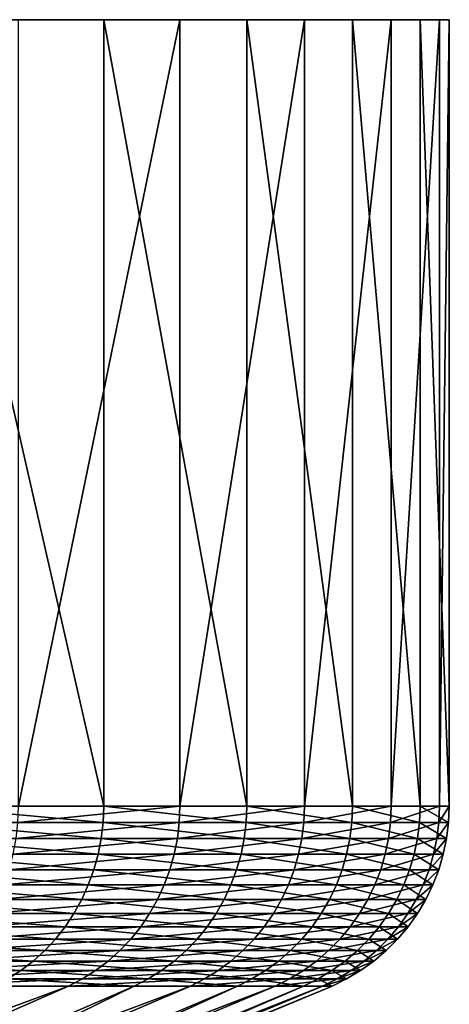
# Model space of a CAD drawing. Extents: x -40 to 40, y -328 to 0.
# Drawn here: x 37 to 40, y -8 to 0 of the extents above; entities that cross this region are included whole.
import ezdxf

# ---------------------------------------------------------------- set-up
doc = ezdxf.new("R2010")
doc.units = 0
doc.header["$MEASUREMENT"] = 0
doc.layers.add('L1', color=7, linetype='Continuous')

msp = doc.modelspace()

# ---------------------------------------------------------------- linework, layer by layer
at = {"layer": 'L1', "color": 7}
for points in [[(37.93446, -0.000014, -12.68765), (36.70334, -0.000014, -15.90171), (0, -0.000014)], [(39.91669, -0.000014, -2.580337), (39.5471, -0.000014, -6.002218), (0, -0.000014)], [(0, -0.000014), (39.5471, -0.000014, -6.002218), (38.88473, -0.000014, -9.379655)], [(0, -0.000014), (38.88473, -0.000014, -9.379655), (37.93446, -0.000014, -12.68765)], [(39.25226, -0.000014, 7.698063), (39.76871, -0.000014, 4.295254), (0, -0.000014)], [(0, -0.000014), (39.76871, -0.000014, 4.295254), (39.99074, -0.000014, 0.860645)], [(0, -0.000014), (39.99074, -0.000014, 0.860645), (39.91669, -0.000014, -2.580337)], [(35.98524, -0.000014, 17.46605), (37.35349, -0.000014, 14.30793), (0, -0.000014)], [(0, -0.000014), (37.35349, -0.000014, 14.30793), (38.44519, -0.000014, 11.04388)], [(0, -0.000014), (38.44519, -0.000014, 11.04388), (39.25226, -0.000014, 7.698063)], [(35.98524, -0.000014, 17.46605), (35.98524, -5.999996, 17.46605), (37.35349, -5.999996, 14.30793)], [(35.98524, -0.000014, 17.46605), (37.35349, -5.999996, 14.30793), (37.35349, -0.000014, 14.30793)], [(37.93446, -0.000014, -12.68765), (37.93446, -5.999996, -12.68765), (36.70334, -5.999996, -15.90171)], [(37.93446, -0.000014, -12.68765), (36.70334, -5.999996, -15.90171), (36.70334, -0.000014, -15.90171)], [(37.35349, -0.000014, 14.30793), (37.35349, -5.999996, 14.30793), (38.44519, -5.999996, 11.04388)], [(37.35349, -0.000014, 14.30793), (38.44519, -5.999996, 11.04388), (38.44519, -0.000014, 11.04388)], [(38.88473, -0.000014, -9.379655), (38.88473, -5.999996, -9.379655), (37.93446, -5.999996, -12.68765)], [(38.88473, -0.000014, -9.379655), (37.93446, -5.999996, -12.68765), (37.93446, -0.000014, -12.68765)], [(38.44519, -0.000014, 11.04388), (38.44519, -5.999996, 11.04388), (39.25226, -5.999996, 7.698063)], [(38.44519, -0.000014, 11.04388), (39.25226, -5.999996, 7.698063), (39.25226, -0.000014, 7.698063)], [(39.5471, -0.000014, -6.002218), (39.5471, -5.999996, -6.002218), (38.88473, -5.999996, -9.379655)], [(39.5471, -0.000014, -6.002218), (38.88473, -5.999996, -9.379655), (38.88473, -0.000014, -9.379655)], [(39.25226, -0.000014, 7.698063), (39.25226, -5.999996, 7.698063), (39.76871, -5.999996, 4.295254)], [(39.25226, -0.000014, 7.698063), (39.76871, -5.999996, 4.295254), (39.76871, -0.000014, 4.295254)], [(39.91669, -0.000014, -2.580337), (39.91669, -5.999996, -2.580337), (39.5471, -5.999996, -6.002218)], [(39.91669, -0.000014, -2.580337), (39.5471, -5.999996, -6.002218), (39.5471, -0.000014, -6.002218)], [(39.76871, -0.000014, 4.295254), (39.76871, -5.999996, 4.295254), (39.99074, -5.999996, 0.860645)], [(39.76871, -0.000014, 4.295254), (39.99074, -5.999996, 0.860645), (39.99074, -0.000014, 0.860645)], [(39.99074, -0.000014, 0.860645), (39.99074, -5.999996, 0.860645), (39.91669, -5.999996, -2.580337)], [(39.99074, -0.000014, 0.860645), (39.91669, -5.999996, -2.580337), (39.91669, -0.000014, -2.580337)], [(35.98524, -5.999996, 17.46605), (35.98064, -6.123676, 17.46382), (37.34872, -6.123676, 14.3061)], [(35.98524, -5.999996, 17.46605), (37.34872, -6.123676, 14.3061), (37.35349, -5.999996, 14.30793)], [(37.93446, -5.999996, -12.68765), (37.92962, -6.123676, -12.68603), (36.69866, -6.123676, -15.89968)], [(37.93446, -5.999996, -12.68765), (36.69866, -6.123676, -15.89968), (36.70334, -5.999996, -15.90171)], [(37.35349, -5.999996, 14.30793), (37.34872, -6.123676, 14.3061), (38.44028, -6.123676, 11.04247)], [(37.35349, -5.999996, 14.30793), (38.44028, -6.123676, 11.04247), (38.44519, -5.999996, 11.04388)], [(38.88473, -5.999996, -9.379655), (38.87976, -6.123676, -9.378459), (37.92962, -6.123676, -12.68603)], [(38.88473, -5.999996, -9.379655), (37.92962, -6.123676, -12.68603), (37.93446, -5.999996, -12.68765)], [(38.44519, -5.999996, 11.04388), (38.44028, -6.123676, 11.04247), (39.24725, -6.123676, 7.697081)], [(38.44519, -5.999996, 11.04388), (39.24725, -6.123676, 7.697081), (39.25226, -5.999996, 7.698063)], [(39.5471, -5.999996, -6.002218), (39.54205, -6.123676, -6.00145), (38.87976, -6.123676, -9.378459)], [(39.5471, -5.999996, -6.002218), (38.87976, -6.123676, -9.378459), (38.88473, -5.999996, -9.379655)], [(39.25226, -5.999996, 7.698063), (39.24725, -6.123676, 7.697081), (39.76364, -6.123676, 4.294705)], [(39.25226, -5.999996, 7.698063), (39.76364, -6.123676, 4.294705), (39.76871, -5.999996, 4.295254)], [(39.91669, -5.999996, -2.580337), (39.91159, -6.123676, -2.580009), (39.54205, -6.123676, -6.00145)], [(39.91669, -5.999996, -2.580337), (39.54205, -6.123676, -6.00145), (39.5471, -5.999996, -6.002218)], [(39.76871, -5.999996, 4.295254), (39.76364, -6.123676, 4.294705), (39.98563, -6.123676, 0.860535)], [(39.76871, -5.999996, 4.295254), (39.98563, -6.123676, 0.860535), (39.99074, -5.999996, 0.860645)], [(39.99074, -5.999996, 0.860645), (39.98563, -6.123676, 0.860535), (39.91159, -6.123676, -2.580009)], [(39.99074, -5.999996, 0.860645), (39.91159, -6.123676, -2.580009), (39.91669, -5.999996, -2.580337)], [(35.98064, -6.123676, 17.46382), (35.96689, -6.246491, 17.45714), (37.33445, -6.246491, 14.30064)], [(35.98064, -6.123676, 17.46382), (37.33445, -6.246491, 14.30064), (37.34872, -6.123676, 14.3061)], [(37.92962, -6.123676, -12.68603), (37.91512, -6.246491, -12.68118), (36.68463, -6.246491, -15.8936)], [(37.92962, -6.123676, -12.68603), (36.68463, -6.246491, -15.8936), (36.69866, -6.123676, -15.89968)], [(37.34872, -6.123676, 14.3061), (37.33445, -6.246491, 14.30064), (38.42559, -6.246491, 11.03825)], [(37.34872, -6.123676, 14.3061), (38.42559, -6.246491, 11.03825), (38.44028, -6.123676, 11.04247)], [(38.87976, -6.123676, -9.378459), (38.8649, -6.246491, -9.374876), (37.91512, -6.246491, -12.68118)], [(38.87976, -6.123676, -9.378459), (37.91512, -6.246491, -12.68118), (37.92962, -6.123676, -12.68603)], [(38.44028, -6.123676, 11.04247), (38.42559, -6.246491, 11.03825), (39.23225, -6.246491, 7.694138)], [(38.44028, -6.123676, 11.04247), (39.23225, -6.246491, 7.694138), (39.24725, -6.123676, 7.697081)], [(39.54205, -6.123676, -6.00145), (39.52694, -6.246491, -5.999155), (38.8649, -6.246491, -9.374876)], [(39.54205, -6.123676, -6.00145), (38.8649, -6.246491, -9.374876), (38.87976, -6.123676, -9.378459)], [(39.24725, -6.123676, 7.697081), (39.23225, -6.246491, 7.694138), (39.74844, -6.246491, 4.293064)], [(39.24725, -6.123676, 7.697081), (39.74844, -6.246491, 4.293064), (39.76364, -6.123676, 4.294705)], [(39.91159, -6.123676, -2.580009), (39.89634, -6.246491, -2.579022), (39.52694, -6.246491, -5.999155)], [(39.91159, -6.123676, -2.580009), (39.52694, -6.246491, -5.999155), (39.54205, -6.123676, -6.00145)], [(39.76364, -6.123676, 4.294705), (39.74844, -6.246491, 4.293064), (39.97035, -6.246491, 0.860205)], [(39.76364, -6.123676, 4.294705), (39.97035, -6.246491, 0.860205), (39.98563, -6.123676, 0.860535)], [(39.98563, -6.123676, 0.860535), (39.97035, -6.246491, 0.860205), (39.89634, -6.246491, -2.579022)], [(39.98563, -6.123676, 0.860535), (39.89634, -6.246491, -2.579022), (39.91159, -6.123676, -2.580009)], [(35.96689, -6.246491, 17.45714), (35.94407, -6.367638, 17.44607), (37.31076, -6.367638, 14.29156)], [(35.96689, -6.246491, 17.45714), (37.31076, -6.367638, 14.29156), (37.33445, -6.246491, 14.30064)], [(37.91512, -6.246491, -12.68118), (37.89107, -6.367638, -12.67314), (36.66136, -6.367638, -15.88352)], [(37.91512, -6.246491, -12.68118), (36.66136, -6.367638, -15.88352), (36.68463, -6.246491, -15.8936)], [(37.33445, -6.246491, 14.30064), (37.31076, -6.367638, 14.29156), (38.40122, -6.367638, 11.03125)], [(37.33445, -6.246491, 14.30064), (38.40122, -6.367638, 11.03125), (38.42559, -6.246491, 11.03825)], [(38.8649, -6.246491, -9.374876), (38.84025, -6.367638, -9.368926), (37.89107, -6.367638, -12.67314)], [(38.8649, -6.246491, -9.374876), (37.89107, -6.367638, -12.67314), (37.91512, -6.246491, -12.68118)], [(38.42559, -6.246491, 11.03825), (38.40122, -6.367638, 11.03125), (39.20736, -6.367638, 7.689258)], [(38.42559, -6.246491, 11.03825), (39.20736, -6.367638, 7.689258), (39.23225, -6.246491, 7.694138)], [(39.52694, -6.246491, -5.999155), (39.50187, -6.367638, -5.995352), (38.84025, -6.367638, -9.368926)], [(39.52694, -6.246491, -5.999155), (38.84025, -6.367638, -9.368926), (38.8649, -6.246491, -9.374876)], [(39.23225, -6.246491, 7.694138), (39.20736, -6.367638, 7.689258), (39.72323, -6.367638, 4.29034)], [(39.23225, -6.246491, 7.694138), (39.72323, -6.367638, 4.29034), (39.74844, -6.246491, 4.293064)], [(39.89634, -6.246491, -2.579022), (39.87103, -6.367638, -2.577387), (39.50187, -6.367638, -5.995352)], [(39.89634, -6.246491, -2.579022), (39.50187, -6.367638, -5.995352), (39.52694, -6.246491, -5.999155)], [(39.74844, -6.246491, 4.293064), (39.72323, -6.367638, 4.29034), (39.945, -6.367638, 0.859659)], [(39.74844, -6.246491, 4.293064), (39.945, -6.367638, 0.859659), (39.97035, -6.246491, 0.860205)], [(39.97035, -6.246491, 0.860205), (39.945, -6.367638, 0.859659), (39.87103, -6.367638, -2.577387)], [(39.97035, -6.246491, 0.860205), (39.87103, -6.367638, -2.577387), (39.89634, -6.246491, -2.579022)], [(35.94407, -6.367638, 17.44607), (35.91235, -6.486311, 17.43067), (37.27783, -6.486311, 14.27895)], [(35.94407, -6.367638, 17.44607), (37.27783, -6.486311, 14.27895), (37.31076, -6.367638, 14.29156)], [(37.89107, -6.367638, -12.67314), (37.85763, -6.486311, -12.66195), (36.62901, -6.486311, -15.86951)], [(37.89107, -6.367638, -12.67314), (36.62901, -6.486311, -15.86951), (36.66136, -6.367638, -15.88352)], [(37.31076, -6.367638, 14.29156), (37.27783, -6.486311, 14.27895), (38.36732, -6.486311, 11.02151)], [(37.31076, -6.367638, 14.29156), (38.36732, -6.486311, 11.02151), (38.40122, -6.367638, 11.03125)], [(38.84025, -6.367638, -9.368926), (38.80597, -6.486311, -9.360656), (37.85763, -6.486311, -12.66195)], [(38.84025, -6.367638, -9.368926), (37.85763, -6.486311, -12.66195), (37.89107, -6.367638, -12.67314)], [(38.40122, -6.367638, 11.03125), (38.36732, -6.486311, 11.02151), (39.17276, -6.486311, 7.682471)], [(38.40122, -6.367638, 11.03125), (39.17276, -6.486311, 7.682471), (39.20736, -6.367638, 7.689258)], [(39.50187, -6.367638, -5.995352), (39.467, -6.486311, -5.990058), (38.80597, -6.486311, -9.360656)], [(39.50187, -6.367638, -5.995352), (38.80597, -6.486311, -9.360656), (38.84025, -6.367638, -9.368926)], [(39.20736, -6.367638, 7.689258), (39.17276, -6.486311, 7.682471), (39.68817, -6.486311, 4.286554)], [(39.20736, -6.367638, 7.689258), (39.68817, -6.486311, 4.286554), (39.72323, -6.367638, 4.29034)], [(39.87103, -6.367638, -2.577387), (39.83584, -6.486311, -2.575112), (39.467, -6.486311, -5.990058)], [(39.87103, -6.367638, -2.577387), (39.467, -6.486311, -5.990058), (39.50187, -6.367638, -5.995352)], [(39.72323, -6.367638, 4.29034), (39.68817, -6.486311, 4.286554), (39.90974, -6.486311, 0.858901)], [(39.72323, -6.367638, 4.29034), (39.90974, -6.486311, 0.858901), (39.945, -6.367638, 0.859659)], [(39.945, -6.367638, 0.859659), (39.90974, -6.486311, 0.858901), (39.83584, -6.486311, -2.575112)], [(39.945, -6.367638, 0.859659), (39.83584, -6.486311, -2.575112), (39.87103, -6.367638, -2.577387)], [(35.91235, -6.486311, 17.43067), (35.87193, -6.601646, 17.41106), (37.23588, -6.601646, 14.26288)], [(35.91235, -6.486311, 17.43067), (37.23588, -6.601646, 14.26288), (37.27783, -6.486311, 14.27895)], [(37.85763, -6.486311, -12.66195), (37.81502, -6.601646, -12.6477), (36.58778, -6.601646, -15.85165)], [(37.85763, -6.486311, -12.66195), (36.58778, -6.601646, -15.85165), (36.62901, -6.486311, -15.86951)], [(37.27783, -6.486311, 14.27895), (37.23588, -6.601646, 14.26288), (38.32414, -6.601646, 11.00911)], [(37.27783, -6.486311, 14.27895), (38.32414, -6.601646, 11.00911), (38.36732, -6.486311, 11.02151)], [(38.80597, -6.486311, -9.360656), (38.7623, -6.601646, -9.350125), (37.81502, -6.601646, -12.6477)], [(38.80597, -6.486311, -9.360656), (37.81502, -6.601646, -12.6477), (37.85763, -6.486311, -12.66195)], [(38.36732, -6.486311, 11.02151), (38.32414, -6.601646, 11.00911), (39.12867, -6.601646, 7.673826)], [(38.36732, -6.486311, 11.02151), (39.12867, -6.601646, 7.673826), (39.17276, -6.486311, 7.682471)], [(39.467, -6.486311, -5.990058), (39.42259, -6.601646, -5.983319), (38.7623, -6.601646, -9.350125)], [(39.467, -6.486311, -5.990058), (38.7623, -6.601646, -9.350125), (38.80597, -6.486311, -9.360656)], [(39.17276, -6.486311, 7.682471), (39.12867, -6.601646, 7.673826), (39.6435, -6.601646, 4.281729)], [(39.17276, -6.486311, 7.682471), (39.6435, -6.601646, 4.281729), (39.68817, -6.486311, 4.286554)], [(39.83584, -6.486311, -2.575112), (39.79101, -6.601646, -2.572214), (39.42259, -6.601646, -5.983319)], [(39.83584, -6.486311, -2.575112), (39.42259, -6.601646, -5.983319), (39.467, -6.486311, -5.990058)], [(39.68817, -6.486311, 4.286554), (39.6435, -6.601646, 4.281729), (39.86483, -6.601646, 0.857935)], [(39.68817, -6.486311, 4.286554), (39.86483, -6.601646, 0.857935), (39.90974, -6.486311, 0.858901)], [(39.90974, -6.486311, 0.858901), (39.86483, -6.601646, 0.857935), (39.79101, -6.601646, -2.572214)], [(39.90974, -6.486311, 0.858901), (39.79101, -6.601646, -2.572214), (39.83584, -6.486311, -2.575112)], [(35.87193, -6.601646, 17.41106), (35.8231, -6.712868, 17.38735), (37.18519, -6.712868, 14.24346)], [(35.87193, -6.601646, 17.41106), (37.18519, -6.712868, 14.24346), (37.23588, -6.601646, 14.26288)], [(37.81502, -6.601646, -12.6477), (37.76355, -6.712868, -12.63048), (36.53798, -6.712868, -15.83007)], [(37.81502, -6.601646, -12.6477), (36.53798, -6.712868, -15.83007), (36.58778, -6.601646, -15.85165)], [(37.23588, -6.601646, 14.26288), (37.18519, -6.712868, 14.24346), (38.27197, -6.712868, 10.99412)], [(37.23588, -6.601646, 14.26288), (38.27197, -6.712868, 10.99412), (38.32414, -6.601646, 11.00911)], [(38.7623, -6.601646, -9.350125), (38.70953, -6.712868, -9.337395), (37.76355, -6.712868, -12.63048)], [(38.7623, -6.601646, -9.350125), (37.76355, -6.712868, -12.63048), (37.81502, -6.601646, -12.6477)], [(38.32414, -6.601646, 11.00911), (38.27197, -6.712868, 10.99412), (39.0754, -6.712868, 7.663378)], [(38.32414, -6.601646, 11.00911), (39.0754, -6.712868, 7.663378), (39.12867, -6.601646, 7.673826)], [(39.42259, -6.601646, -5.983319), (39.36892, -6.712868, -5.975172), (38.70953, -6.712868, -9.337395)], [(39.42259, -6.601646, -5.983319), (38.70953, -6.712868, -9.337395), (38.7623, -6.601646, -9.350125)], [(39.12867, -6.601646, 7.673826), (39.0754, -6.712868, 7.663378), (39.58954, -6.712868, 4.275901)], [(39.12867, -6.601646, 7.673826), (39.58954, -6.712868, 4.275901), (39.6435, -6.601646, 4.281729)], [(39.79101, -6.601646, -2.572214), (39.73684, -6.712868, -2.568712), (39.36892, -6.712868, -5.975172)], [(39.79101, -6.601646, -2.572214), (39.36892, -6.712868, -5.975172), (39.42259, -6.601646, -5.983319)], [(39.6435, -6.601646, 4.281729), (39.58954, -6.712868, 4.275901), (39.81056, -6.712868, 0.856767)], [(39.6435, -6.601646, 4.281729), (39.81056, -6.712868, 0.856767), (39.86483, -6.601646, 0.857935)], [(39.86483, -6.601646, 0.857935), (39.81056, -6.712868, 0.856767), (39.73684, -6.712868, -2.568712)], [(39.86483, -6.601646, 0.857935), (39.73684, -6.712868, -2.568712), (39.79101, -6.601646, -2.572214)], [(35.8231, -6.712868, 17.38735), (35.76618, -6.819262, 17.35973), (37.12611, -6.819262, 14.22083)], [(35.8231, -6.712868, 17.38735), (37.12611, -6.819262, 14.22083), (37.18519, -6.712868, 14.24346)], [(37.76355, -6.712868, -12.63048), (37.70354, -6.819262, -12.61042), (36.47992, -6.819262, -15.80491)], [(37.76355, -6.712868, -12.63048), (36.47992, -6.819262, -15.80491), (36.53798, -6.712868, -15.83007)], [(37.18519, -6.712868, 14.24346), (37.12611, -6.819262, 14.22083), (38.21116, -6.819262, 10.97665)], [(37.18519, -6.712868, 14.24346), (38.21116, -6.819262, 10.97665), (38.27197, -6.712868, 10.99412)], [(38.70953, -6.712868, -9.337395), (38.64802, -6.819262, -9.322558), (37.70354, -6.819262, -12.61042)], [(38.70953, -6.712868, -9.337395), (37.70354, -6.819262, -12.61042), (37.76355, -6.712868, -12.63048)], [(38.27197, -6.712868, 10.99412), (38.21116, -6.819262, 10.97665), (39.01332, -6.819262, 7.651202)], [(38.27197, -6.712868, 10.99412), (39.01332, -6.819262, 7.651202), (39.0754, -6.712868, 7.663378)], [(39.36892, -6.712868, -5.975172), (39.30637, -6.819262, -5.96568), (38.64802, -6.819262, -9.322558)], [(39.36892, -6.712868, -5.975172), (38.64802, -6.819262, -9.322558), (38.70953, -6.712868, -9.337395)], [(39.0754, -6.712868, 7.663378), (39.01332, -6.819262, 7.651202), (39.52663, -6.819262, 4.269106)], [(39.0754, -6.712868, 7.663378), (39.52663, -6.819262, 4.269106), (39.58954, -6.712868, 4.275901)], [(39.73684, -6.712868, -2.568712), (39.6737, -6.819262, -2.564631), (39.30637, -6.819262, -5.96568)], [(39.73684, -6.712868, -2.568712), (39.30637, -6.819262, -5.96568), (39.36892, -6.712868, -5.975172)], [(39.58954, -6.712868, 4.275901), (39.52663, -6.819262, 4.269106), (39.74731, -6.819262, 0.855405)], [(39.58954, -6.712868, 4.275901), (39.74731, -6.819262, 0.855405), (39.81056, -6.712868, 0.856767)], [(39.81056, -6.712868, 0.856767), (39.74731, -6.819262, 0.855405), (39.6737, -6.819262, -2.564631)], [(39.81056, -6.712868, 0.856767), (39.6737, -6.819262, -2.564631), (39.73684, -6.712868, -2.568712)], [(35.76618, -6.819262, 17.35973), (35.70157, -6.920054, 17.32837), (37.05904, -6.920054, 14.19514)], [(35.76618, -6.819262, 17.35973), (37.05904, -6.920054, 14.19514), (37.12611, -6.819262, 14.22083)], [(37.70354, -6.819262, -12.61042), (37.63543, -6.920054, -12.58764), (36.41402, -6.920054, -15.77636)], [(37.70354, -6.819262, -12.61042), (36.41402, -6.920054, -15.77636), (36.47992, -6.819262, -15.80491)], [(37.12611, -6.819262, 14.22083), (37.05904, -6.920054, 14.19514), (38.14213, -6.920054, 10.95682)], [(37.12611, -6.819262, 14.22083), (38.14213, -6.920054, 10.95682), (38.21116, -6.819262, 10.97665)], [(38.64802, -6.819262, -9.322558), (38.5782, -6.920054, -9.305716), (37.63543, -6.920054, -12.58764)], [(38.64802, -6.819262, -9.322558), (37.63543, -6.920054, -12.58764), (37.70354, -6.819262, -12.61042)], [(38.21116, -6.819262, 10.97665), (38.14213, -6.920054, 10.95682), (38.94284, -6.920054, 7.63738)], [(38.21116, -6.819262, 10.97665), (38.94284, -6.920054, 7.63738), (39.01332, -6.819262, 7.651202)], [(39.30637, -6.819262, -5.96568), (39.23536, -6.920054, -5.954903), (38.5782, -6.920054, -9.305716)], [(39.30637, -6.819262, -5.96568), (38.5782, -6.920054, -9.305716), (38.64802, -6.819262, -9.322558)], [(39.01332, -6.819262, 7.651202), (38.94284, -6.920054, 7.63738), (39.45522, -6.920054, 4.261395)], [(39.01332, -6.819262, 7.651202), (39.45522, -6.920054, 4.261395), (39.52663, -6.819262, 4.269106)], [(39.6737, -6.819262, -2.564631), (39.60203, -6.920054, -2.559997), (39.23536, -6.920054, -5.954903)], [(39.6737, -6.819262, -2.564631), (39.23536, -6.920054, -5.954903), (39.30637, -6.819262, -5.96568)], [(39.52663, -6.819262, 4.269106), (39.45522, -6.920054, 4.261395), (39.6755, -6.920054, 0.853859)], [(39.52663, -6.819262, 4.269106), (39.6755, -6.920054, 0.853859), (39.74731, -6.819262, 0.855405)], [(39.74731, -6.819262, 0.855405), (39.6755, -6.920054, 0.853859), (39.60203, -6.920054, -2.559997)], [(39.74731, -6.819262, 0.855405), (39.60203, -6.920054, -2.559997), (39.6737, -6.819262, -2.564631)], [(35.70157, -6.920054, 17.32837), (35.62969, -7.014616, 17.29348), (36.98443, -7.014616, 14.16656)], [(35.70157, -6.920054, 17.32837), (36.98443, -7.014616, 14.16656), (37.05904, -6.920054, 14.19514)], [(37.63543, -6.920054, -12.58764), (37.55966, -7.014616, -12.56229), (36.34071, -7.014616, -15.7446)], [(37.63543, -6.920054, -12.58764), (36.34071, -7.014616, -15.7446), (36.41402, -6.920054, -15.77636)], [(37.05904, -6.920054, 14.19514), (36.98443, -7.014616, 14.16656), (38.06534, -7.014616, 10.93476)], [(37.05904, -6.920054, 14.19514), (38.06534, -7.014616, 10.93476), (38.14213, -6.920054, 10.95682)], [(38.5782, -6.920054, -9.305716), (38.50054, -7.014616, -9.286985), (37.55966, -7.014616, -12.56229)], [(38.5782, -6.920054, -9.305716), (37.55966, -7.014616, -12.56229), (37.63543, -6.920054, -12.58764)], [(38.14213, -6.920054, 10.95682), (38.06534, -7.014616, 10.93476), (38.86444, -7.014616, 7.622005)], [(38.14213, -6.920054, 10.95682), (38.86444, -7.014616, 7.622005), (38.94284, -6.920054, 7.63738)], [(39.23536, -6.920054, -5.954903), (39.15637, -7.014616, -5.942915), (38.50054, -7.014616, -9.286985)], [(39.23536, -6.920054, -5.954903), (38.50054, -7.014616, -9.286985), (38.5782, -6.920054, -9.305716)], [(38.94284, -6.920054, 7.63738), (38.86444, -7.014616, 7.622005), (39.37579, -7.014616, 4.252816)], [(38.94284, -6.920054, 7.63738), (39.37579, -7.014616, 4.252816), (39.45522, -6.920054, 4.261395)], [(39.60203, -6.920054, -2.559997), (39.5223, -7.014616, -2.554843), (39.15637, -7.014616, -5.942915)], [(39.60203, -6.920054, -2.559997), (39.15637, -7.014616, -5.942915), (39.23536, -6.920054, -5.954903)], [(39.45522, -6.920054, 4.261395), (39.37579, -7.014616, 4.252816), (39.59562, -7.014616, 0.85214)], [(39.45522, -6.920054, 4.261395), (39.59562, -7.014616, 0.85214), (39.6755, -6.920054, 0.853859)], [(39.6755, -6.920054, 0.853859), (39.59562, -7.014616, 0.85214), (39.5223, -7.014616, -2.554843)], [(39.6755, -6.920054, 0.853859), (39.5223, -7.014616, -2.554843), (39.60203, -6.920054, -2.559997)], [(35.62969, -7.014616, 17.29348), (35.55105, -7.102235, 17.25531), (36.9028, -7.102235, 14.1353)], [(35.62969, -7.014616, 17.29348), (36.9028, -7.102235, 14.1353), (36.98443, -7.014616, 14.16656)], [(37.55966, -7.014616, -12.56229), (37.47676, -7.102235, -12.53457), (36.2605, -7.102235, -15.70985)], [(37.55966, -7.014616, -12.56229), (36.2605, -7.102235, -15.70985), (36.34071, -7.014616, -15.7446)], [(36.98443, -7.014616, 14.16656), (36.9028, -7.102235, 14.1353), (37.98133, -7.102235, 10.91063)], [(36.98443, -7.014616, 14.16656), (37.98133, -7.102235, 10.91063), (38.06534, -7.014616, 10.93476)], [(38.50054, -7.014616, -9.286985), (38.41556, -7.102235, -9.266485), (37.47676, -7.102235, -12.53457)], [(38.50054, -7.014616, -9.286985), (37.47676, -7.102235, -12.53457), (37.55966, -7.014616, -12.56229)], [(38.06534, -7.014616, 10.93476), (37.98133, -7.102235, 10.91063), (38.77866, -7.102235, 7.605182)], [(38.06534, -7.014616, 10.93476), (38.77866, -7.102235, 7.605182), (38.86444, -7.014616, 7.622005)], [(39.15637, -7.014616, -5.942915), (39.06995, -7.102235, -5.929798), (38.41556, -7.102235, -9.266485)], [(39.15637, -7.014616, -5.942915), (38.41556, -7.102235, -9.266485), (38.50054, -7.014616, -9.286985)], [(38.86444, -7.014616, 7.622005), (38.77866, -7.102235, 7.605182), (39.28889, -7.102235, 4.24343)], [(38.86444, -7.014616, 7.622005), (39.28889, -7.102235, 4.24343), (39.37579, -7.014616, 4.252816)], [(39.5223, -7.014616, -2.554843), (39.43507, -7.102235, -2.549205), (39.06995, -7.102235, -5.929798)], [(39.5223, -7.014616, -2.554843), (39.06995, -7.102235, -5.929798), (39.15637, -7.014616, -5.942915)], [(39.37579, -7.014616, 4.252816), (39.28889, -7.102235, 4.24343), (39.50823, -7.102235, 0.85026)], [(39.37579, -7.014616, 4.252816), (39.50823, -7.102235, 0.85026), (39.59562, -7.014616, 0.85214)], [(39.59562, -7.014616, 0.85214), (39.50823, -7.102235, 0.85026), (39.43507, -7.102235, -2.549205)], [(39.59562, -7.014616, 0.85214), (39.43507, -7.102235, -2.549205), (39.5223, -7.014616, -2.554843)], [(35.55105, -7.102235, 17.25531), (35.46618, -7.182374, 17.21412), (36.8147, -7.182374, 14.10155)], [(35.55105, -7.102235, 17.25531), (36.8147, -7.182374, 14.10155), (36.9028, -7.102235, 14.1353)], [(37.47676, -7.102235, -12.53457), (37.38729, -7.182374, -12.50464), (36.17393, -7.182374, -15.67234)], [(37.47676, -7.102235, -12.53457), (36.17393, -7.182374, -15.67234), (36.2605, -7.102235, -15.70985)], [(36.9028, -7.102235, 14.1353), (36.8147, -7.182374, 14.10155), (37.89065, -7.182374, 10.88458)], [(36.9028, -7.102235, 14.1353), (37.89065, -7.182374, 10.88458), (37.98133, -7.102235, 10.91063)], [(38.41556, -7.102235, -9.266485), (38.32385, -7.182374, -9.244364), (37.38729, -7.182374, -12.50464)], [(38.41556, -7.102235, -9.266485), (37.38729, -7.182374, -12.50464), (37.47676, -7.102235, -12.53457)], [(37.98133, -7.102235, 10.91063), (37.89065, -7.182374, 10.88458), (38.68608, -7.182374, 7.587025)], [(37.98133, -7.102235, 10.91063), (38.68608, -7.182374, 7.587025), (38.77866, -7.102235, 7.605182)], [(39.06995, -7.102235, -5.929798), (38.97667, -7.182374, -5.915638), (38.32385, -7.182374, -9.244364)], [(39.06995, -7.102235, -5.929798), (38.32385, -7.182374, -9.244364), (38.41556, -7.102235, -9.266485)], [(38.77866, -7.102235, 7.605182), (38.68608, -7.182374, 7.587025), (39.19509, -7.182374, 4.233299)], [(38.77866, -7.102235, 7.605182), (39.19509, -7.182374, 4.233299), (39.28889, -7.102235, 4.24343)], [(39.43507, -7.102235, -2.549205), (39.34092, -7.182374, -2.543119), (38.97667, -7.182374, -5.915638)], [(39.43507, -7.102235, -2.549205), (38.97667, -7.182374, -5.915638), (39.06995, -7.102235, -5.929798)], [(39.28889, -7.102235, 4.24343), (39.19509, -7.182374, 4.233299), (39.41391, -7.182374, 0.84823)], [(39.28889, -7.102235, 4.24343), (39.41391, -7.182374, 0.84823), (39.50823, -7.102235, 0.85026)], [(39.50823, -7.102235, 0.85026), (39.41391, -7.182374, 0.84823), (39.34092, -7.182374, -2.543119)], [(39.50823, -7.102235, 0.85026), (39.34092, -7.182374, -2.543119), (39.43507, -7.102235, -2.549205)], [(35.46618, -7.182374, 17.21412), (35.37565, -7.254436, 17.17018), (36.72073, -7.254436, 14.06556)], [(35.46618, -7.182374, 17.21412), (36.72073, -7.254436, 14.06556), (36.8147, -7.182374, 14.10155)], [(37.38729, -7.182374, -12.50464), (37.29187, -7.254436, -12.47273), (36.0816, -7.254436, -15.63234)], [(37.38729, -7.182374, -12.50464), (36.0816, -7.254436, -15.63234), (36.17393, -7.182374, -15.67234)], [(36.8147, -7.182374, 14.10155), (36.72073, -7.254436, 14.06556), (37.79394, -7.254436, 10.8568)], [(36.8147, -7.182374, 14.10155), (37.79394, -7.254436, 10.8568), (37.89065, -7.182374, 10.88458)], [(38.32385, -7.182374, -9.244364), (38.22603, -7.254436, -9.220768), (37.29187, -7.254436, -12.47273)], [(38.32385, -7.182374, -9.244364), (37.29187, -7.254436, -12.47273), (37.38729, -7.182374, -12.50464)], [(37.89065, -7.182374, 10.88458), (37.79394, -7.254436, 10.8568), (38.58734, -7.254436, 7.567661)], [(37.89065, -7.182374, 10.88458), (38.58734, -7.254436, 7.567661), (38.68608, -7.182374, 7.587025)], [(38.97667, -7.182374, -5.915638), (38.87719, -7.254436, -5.900539), (38.22603, -7.254436, -9.220768)], [(38.97667, -7.182374, -5.915638), (38.22603, -7.254436, -9.220768), (38.32385, -7.182374, -9.244364)], [(38.68608, -7.182374, 7.587025), (38.58734, -7.254436, 7.567661), (39.09504, -7.254436, 4.222494)], [(38.68608, -7.182374, 7.587025), (39.09504, -7.254436, 4.222494), (39.19509, -7.182374, 4.233299)], [(39.34092, -7.182374, -2.543119), (39.24051, -7.254436, -2.536628), (38.87719, -7.254436, -5.900539)], [(39.34092, -7.182374, -2.543119), (38.87719, -7.254436, -5.900539), (38.97667, -7.182374, -5.915638)], [(39.19509, -7.182374, 4.233299), (39.09504, -7.254436, 4.222494), (39.31331, -7.254436, 0.846066)], [(39.19509, -7.182374, 4.233299), (39.31331, -7.254436, 0.846066), (39.41391, -7.182374, 0.84823)], [(39.41391, -7.182374, 0.84823), (39.31331, -7.254436, 0.846066), (39.24051, -7.254436, -2.536628)], [(39.41391, -7.182374, 0.84823), (39.24051, -7.254436, -2.536628), (39.34092, -7.182374, -2.543119)], [(35.37565, -7.254436, 17.17018), (36.62153, -7.317974, 14.02756), (36.72073, -7.254436, 14.06556)], [(37.29187, -7.254436, -12.47273), (37.19112, -7.317974, -12.43903), (35.98413, -7.317974, -15.59011)], [(37.29187, -7.254436, -12.47273), (35.98413, -7.317974, -15.59011), (36.0816, -7.254436, -15.63234)], [(36.72073, -7.254436, 14.06556), (36.62153, -7.317974, 14.02756), (37.69184, -7.317974, 10.82747)], [(36.72073, -7.254436, 14.06556), (37.69184, -7.317974, 10.82747), (37.79394, -7.254436, 10.8568)], [(38.22603, -7.254436, -9.220768), (38.12277, -7.317974, -9.195857), (37.19112, -7.317974, -12.43903)], [(38.22603, -7.254436, -9.220768), (37.19112, -7.317974, -12.43903), (37.29187, -7.254436, -12.47273)], [(37.79394, -7.254436, 10.8568), (37.69184, -7.317974, 10.82747), (38.48309, -7.317974, 7.547216)], [(37.79394, -7.254436, 10.8568), (38.48309, -7.317974, 7.547216), (38.58734, -7.254436, 7.567661)], [(38.87719, -7.254436, -5.900539), (38.77216, -7.317974, -5.884599), (38.12277, -7.317974, -9.195857)], [(38.87719, -7.254436, -5.900539), (38.12277, -7.317974, -9.195857), (38.22603, -7.254436, -9.220768)], [(38.58734, -7.254436, 7.567661), (38.48309, -7.317974, 7.547216), (38.98943, -7.317974, 4.211087)], [(38.58734, -7.254436, 7.567661), (38.98943, -7.317974, 4.211087), (39.09504, -7.254436, 4.222494)], [(39.24051, -7.254436, -2.536628), (39.1345, -7.317974, -2.529775), (38.77216, -7.317974, -5.884599)], [(39.24051, -7.254436, -2.536628), (38.77216, -7.317974, -5.884599), (38.87719, -7.254436, -5.900539)], [(39.09504, -7.254436, 4.222494), (38.98943, -7.317974, 4.211087), (39.20711, -7.317974, 0.843778)], [(39.09504, -7.254436, 4.222494), (39.20711, -7.317974, 0.843778), (39.31331, -7.254436, 0.846066)], [(39.31331, -7.254436, 0.846066), (39.20711, -7.317974, 0.843778), (39.1345, -7.317974, -2.529775)], [(39.31331, -7.254436, 0.846066), (39.1345, -7.317974, -2.529775), (39.24051, -7.254436, -2.536628)], [(37.19112, -7.317974, -12.43903), (37.08576, -7.372542, -12.40379), (35.88218, -7.372542, -15.54595)], [(37.19112, -7.317974, -12.43903), (35.88218, -7.372542, -15.54595), (35.98413, -7.317974, -15.59011)], [(36.62153, -7.317974, 14.02756), (36.51778, -7.372542, 13.98782), (37.58506, -7.372542, 10.79679)], [(36.62153, -7.317974, 14.02756), (37.58506, -7.372542, 10.79679), (37.69184, -7.317974, 10.82747)], [(38.12277, -7.317974, -9.195857), (38.01476, -7.372542, -9.169806), (37.08576, -7.372542, -12.40379)], [(38.12277, -7.317974, -9.195857), (37.08576, -7.372542, -12.40379), (37.19112, -7.317974, -12.43903)], [(37.69184, -7.317974, 10.82747), (37.58506, -7.372542, 10.79679), (38.37407, -7.372542, 7.525835)], [(37.69184, -7.317974, 10.82747), (38.37407, -7.372542, 7.525835), (38.48309, -7.317974, 7.547216)], [(38.77216, -7.317974, -5.884599), (38.66232, -7.372542, -5.867928), (38.01476, -7.372542, -9.169806)], [(38.77216, -7.317974, -5.884599), (38.01476, -7.372542, -9.169806), (38.12277, -7.317974, -9.195857)], [(38.48309, -7.317974, 7.547216), (38.37407, -7.372542, 7.525835), (38.87897, -7.372542, 4.199157)], [(38.48309, -7.317974, 7.547216), (38.87897, -7.372542, 4.199157), (38.98943, -7.317974, 4.211087)], [(39.1345, -7.317974, -2.529775), (39.02363, -7.372542, -2.522608), (38.66232, -7.372542, -5.867928)], [(39.1345, -7.317974, -2.529775), (38.66232, -7.372542, -5.867928), (38.77216, -7.317974, -5.884599)], [(38.98943, -7.317974, 4.211087), (38.87897, -7.372542, 4.199157), (39.09603, -7.372542, 0.841389)], [(38.98943, -7.317974, 4.211087), (39.09603, -7.372542, 0.841389), (39.20711, -7.317974, 0.843778)], [(39.20711, -7.317974, 0.843778), (39.09603, -7.372542, 0.841389), (39.02363, -7.372542, -2.522608)], [(39.20711, -7.317974, 0.843778), (39.02363, -7.372542, -2.522608), (39.1345, -7.317974, -2.529775)], [(37.08576, -7.372542, -12.40379), (31.51818, -9.813382, -10.54165), (30.4953, -9.813382, -13.21208)], [(37.08576, -7.372542, -12.40379), (30.4953, -9.813382, -13.21208), (35.88218, -7.372542, -15.54595)], [(38.01476, -7.372542, -9.169806), (32.30772, -9.813382, -7.793169), (31.51818, -9.813382, -10.54165)], [(38.01476, -7.372542, -9.169806), (31.51818, -9.813382, -10.54165), (37.08576, -7.372542, -12.40379)], [(36.51778, -7.372542, 13.98782), (31.94253, -9.813382, 9.175904), (37.58506, -7.372542, 10.79679)], [(37.58506, -7.372542, 10.79679), (31.94253, -9.813382, 9.175904), (32.61309, -9.813382, 6.396003)], [(38.66232, -7.372542, -5.867928), (32.85806, -9.813382, -4.986994), (32.30772, -9.813382, -7.793169)], [(38.66232, -7.372542, -5.867928), (32.30772, -9.813382, -7.793169), (38.01476, -7.372542, -9.169806)], [(37.58506, -7.372542, 10.79679), (32.61309, -9.813382, 6.396003), (38.37407, -7.372542, 7.525835)], [(38.37407, -7.372542, 7.525835), (32.61309, -9.813382, 6.396003), (33.04219, -9.813382, 3.56875)], [(39.02363, -7.372542, -2.522608), (33.16513, -9.813382, -2.143897), (32.85806, -9.813382, -4.986994)], [(39.02363, -7.372542, -2.522608), (32.85806, -9.813382, -4.986994), (38.66232, -7.372542, -5.867928)], [(38.37407, -7.372542, 7.525835), (33.04219, -9.813382, 3.56875), (38.87897, -7.372542, 4.199157)], [(38.87897, -7.372542, 4.199157), (33.04219, -9.813382, 3.56875), (33.22666, -9.813382, 0.715073)], [(39.09603, -7.372542, 0.841389), (33.22666, -9.813382, 0.715073), (33.16513, -9.813382, -2.143897)], [(39.09603, -7.372542, 0.841389), (33.16513, -9.813382, -2.143897), (39.02363, -7.372542, -2.522608)], [(38.87897, -7.372542, 4.199157), (33.22666, -9.813382, 0.715073), (39.09603, -7.372542, 0.841389)]]:
    msp.add_3dface(points, dxfattribs=at)

doc.saveas('drawing.dxf')
